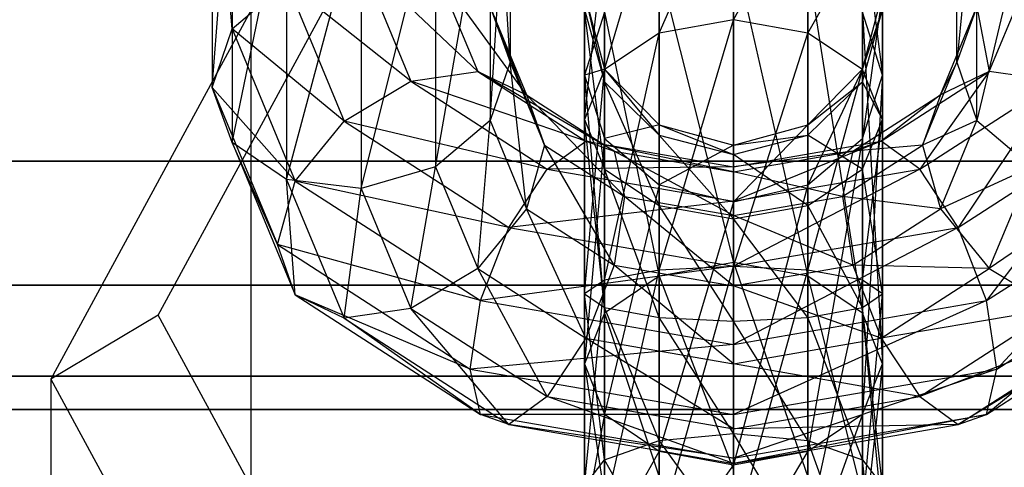
# Model space of a CAD drawing. Extents: x -3050 to 3050, y -2050 to 2050.
# Drawn here: x -319 to -300, y -181 to -172 of the extents above; entities that cross this region are included whole.
import ezdxf

# ---------------------------------------------------------------- set-up
doc = ezdxf.new("R2010")
doc.units = 0

msp = doc.modelspace()

# ---------------------------------------------------------------- linework, layer by layer
at = {"color": 3}
for p, q in [((-315.098076, -166.083341, 564.286515), (-315.098076, -172.334009, 571.683181)), ((-309.5, -173.004, 570.152077), (-309.901924, -166.52489, 564.809017)), ((-315.5, -167.194881, 563.277912), (-315.5, -173.513857, 570.75541)), ((-315.098076, -172.334009, 571.683181), (-315.5, -167.194881, 563.277912)), ((-309.901924, -174.183848, 569.224306), (-309.5, -167.704738, 563.881246)), ((-309.5, -167.704738, 563.881246), (-309.5, -173.004, 570.152077)), ((-300.5, -173.004, 570.152077), (-300.5, -167.704738, 563.881246)), ((-315.5, -173.513857, 570.75541), (-315.098076, -168.374729, 562.350141)), ((-315.098076, -168.374729, 562.350141), (-315.098076, -174.625397, 569.746808)), ((-311, -175.115865, 568.625962), (-309.901924, -168.816278, 562.872644)), ((-309.901924, -168.816278, 562.872644), (-309.901924, -174.183848, 569.224306)), ((-305, -168.888581, 586.584849), (-305, -183.08865, 603.388362)), ((-300.098076, -168.816278, 562.872644), (-300.5, -173.004, 570.152077)), ((-300.098076, -174.183848, 569.224306), (-300.098076, -168.816278, 562.872644)), ((-306.5, -172.422703, 569.464204), (-305, -169.02092, 573.65448)), ((-305, -169.02092, 573.65448), (-305, -172.154126, 569.146387)), ((-315.098076, -174.625397, 569.746808), (-314, -169.306745, 561.751798)), ((-314, -169.306745, 561.751798), (-314, -175.370793, 568.927629)), ((-307.598076, -173.156467, 570.332496), (-306.5, -169.412422, 573.79543)), ((-306.5, -169.412422, 573.79543), (-306.5, -172.422703, 569.464204)), ((-305, -172.154126, 569.146387), (-303.5, -169.412422, 573.79543)), ((-303.5, -169.412422, 573.79543), (-303.5, -172.422703, 569.464204)), ((-312.5, -175.550316, 568.51737), (-311, -169.561674, 562.053464)), ((-311, -169.561674, 562.053464), (-311, -175.115865, 568.625962)), ((-299, -169.561674, 562.053464), (-300.098076, -174.183848, 569.224306)), ((-314, -175.370793, 568.927629), (-312.5, -169.741197, 561.643206)), ((-312.5, -169.741197, 561.643206), (-312.5, -175.550316, 568.51737)), ((-302.401924, -170.089901, 578.850209), (-302, -173.27127, 582.088009)), ((-308, -174.158807, 571.518606), (-307.598076, -170.482027, 574.180511)), ((-307.598076, -170.482027, 574.180511), (-307.598076, -173.156467, 570.332496)), ((-303.5, -172.422703, 569.464204), (-302.401924, -170.482027, 574.180511)), ((-302.401924, -170.482027, 574.180511), (-302.401924, -173.156467, 570.332496)), ((-305, -170.724953, 583.722715), (-303.5, -177.316763, 590.900373)), ((-305, -177.043929, 591.200213), (-305, -170.724953, 583.722715)), ((-312.5, -170.96754, 572.390117), (-311.495191, -173.388007, 575.254352)), ((-310.150327, -173.193824, 574.401872), (-312.5, -170.96754, 572.390117)), ((-306.5, -171.066095, 583.503706), (-305, -177.043929, 591.200213)), ((-306.5, -177.316763, 590.900373), (-306.5, -171.066095, 583.503706)), ((-303.5, -171.066095, 583.503706), (-302.401924, -178.062159, 590.081193)), ((-303.5, -177.316763, 590.900373), (-303.5, -171.066095, 583.503706)), ((-311, -171.147064, 571.979858), (-310.150327, -173.193824, 574.401872)), ((-309.165819, -173.665648, 573.258964), (-311, -171.147064, 571.979858)), ((-299.849673, -173.193824, 574.401872), (-299, -171.147064, 571.979858)), ((-315.098076, -172.334009, 571.683181), (-314, -171.401992, 572.281525)), ((-314, -171.401992, 572.281525), (-312.840054, -174.196165, 575.587982)), ((-311.495191, -173.388007, 575.254352), (-314, -171.401992, 572.281525)), ((-308, -173.27127, 582.088009), (-308, -171.618273, 578.575212)), ((-308, -171.618273, 578.575212), (-307.598076, -173.146644, 578.300215)), ((-308, -171.618273, 578.575212), (-307.598076, -173.404241, 575.232573)), ((-302.401924, -173.146644, 578.300215), (-302, -171.618273, 578.575212)), ((-302, -171.618273, 578.575212), (-302.401924, -174.544428, 581.270656)), ((-302, -173.27127, 582.088009), (-302, -171.618273, 578.575212)), ((-316.585216, -178.099861, 576.182214), (-313.191985, -171.842856, 581.469793)), ((-309.901924, -171.89246, 571.160679), (-309.5, -173.004, 570.152077)), ((-309.901924, -171.89246, 571.160679), (-309.165819, -173.665648, 573.258964)), ((-308.805464, -174.677054, 572.131869), (-309.901924, -171.89246, 571.160679)), ((-300.834181, -173.665648, 573.258964), (-300.098076, -171.89246, 571.160679)), ((-300.098076, -171.89246, 571.160679), (-300.5, -173.004, 570.152077)), ((-300.098076, -171.89246, 571.160679), (-299.849673, -173.193824, 574.401872)), ((-314.722718, -171.964603, 583.985409), (-318.75, -179.390776, 577.709806)), ((-314.722718, -171.964603, 583.985409), (-314.722718, -186.164672, 600.788922)), ((-308, -171.943134, 574.706542), (-308, -174.158807, 571.518606)), ((-307.598076, -175.161148, 572.704716), (-308, -171.943134, 574.706542)), ((-308, -171.943134, 574.706542), (-307.598076, -173.404241, 575.232573)), ((-307.598076, -171.998111, 582.905362), (-308, -173.27127, 582.088009)), ((-307.598076, -171.998111, 582.905362), (-306.5, -177.316763, 590.900373)), ((-307.598076, -178.062159, 590.081193), (-307.598076, -171.998111, 582.905362)), ((-302.401924, -173.156467, 570.332496), (-302, -171.943134, 574.706542)), ((-302.401924, -173.404241, 575.232573), (-302, -171.943134, 574.706542)), ((-302.401924, -173.146644, 578.300215), (-302, -171.943134, 574.706542)), ((-302, -173.27127, 582.088009), (-302.401924, -171.998111, 582.905362)), ((-302.401924, -171.998111, 582.905362), (-302, -179.080389, 588.962173)), ((-302.401924, -178.062159, 590.081193), (-302.401924, -171.998111, 582.905362)), ((-302, -171.943134, 574.706542), (-302, -174.158807, 571.518606)), ((-305, -172.154126, 569.146387), (-306.5, -172.422703, 569.464204)), ((-306.5, -177.195295, 567.218392), (-305, -172.154126, 569.146387)), ((-303.5, -172.422703, 569.464204), (-305, -172.154126, 569.146387)), ((-305, -172.154126, 569.146387), (-305, -177.121609, 566.808867)), ((-315.5, -173.513857, 570.75541), (-315.098076, -172.334009, 571.683181)), ((-315.098076, -172.334009, 571.683181), (-313.824562, -175.401753, 575.313366)), ((-312.840054, -174.196165, 575.587982), (-315.098076, -172.334009, 571.683181)), ((-306.5, -172.422703, 569.464204), (-307.598076, -173.156467, 570.332496)), ((-307.598076, -177.396607, 568.337238), (-306.5, -172.422703, 569.464204)), ((-306.5, -172.422703, 569.464204), (-306.5, -177.195295, 567.218392)), ((-305, -177.121609, 566.808867), (-303.5, -172.422703, 569.464204)), ((-302.401924, -173.156467, 570.332496), (-303.5, -172.422703, 569.464204)), ((-303.5, -172.422703, 569.464204), (-303.5, -177.195295, 567.218392)), ((-309.5, -173.004, 570.152077), (-309.901924, -174.183848, 569.224306)), ((-309.5, -173.004, 570.152077), (-308.805464, -174.677054, 572.131869)), ((-309.165819, -175.957036, 571.322591), (-309.5, -173.004, 570.152077)), ((-301.194536, -174.677054, 572.131869), (-300.5, -173.004, 570.152077)), ((-300.5, -173.004, 570.152077), (-300.834181, -173.665648, 573.258964)), ((-300.5, -173.004, 570.152077), (-300.098076, -174.183848, 569.224306)), ((-311.495191, -173.388007, 575.254352), (-310.150327, -173.193824, 574.401872)), ((-310.150327, -173.193824, 574.401872), (-309.165819, -173.665648, 573.258964)), ((-310.150327, -173.193824, 574.401872), (-307.973543, -174.598846, 576.064491)), ((-307.405137, -174.802094, 574.603766), (-310.150327, -173.193824, 574.401872)), ((-307.598076, -173.146644, 578.300215), (-308, -173.27127, 582.088009)), ((-307.598076, -173.156467, 570.332496), (-308, -174.158807, 571.518606)), ((-308, -177.671604, 569.865609), (-307.598076, -173.156467, 570.332496)), ((-308, -173.27127, 582.088009), (-307.598076, -178.062159, 590.081193)), ((-308, -179.080389, 588.962173), (-308, -173.27127, 582.088009)), ((-308, -173.27127, 582.088009), (-307.598076, -174.544428, 581.270656)), ((-307.598076, -174.544428, 581.270656), (-307.598076, -173.146644, 578.300215)), ((-307.598076, -173.146644, 578.300215), (-306.5, -174.26549, 578.098902)), ((-307.598076, -173.146644, 578.300215), (-307.598076, -173.404241, 575.232573)), ((-307.598076, -173.146644, 578.300215), (-306.5, -174.473846, 575.617654)), ((-307.598076, -173.156467, 570.332496), (-307.598076, -177.396607, 568.337238)), ((-303.5, -174.26549, 578.098902), (-302.401924, -173.146644, 578.300215)), ((-302.401924, -173.146644, 578.300215), (-303.5, -175.476444, 580.672312)), ((-303.5, -177.195295, 567.218392), (-302.401924, -173.156467, 570.332496)), ((-302.401924, -174.544428, 581.270656), (-302.401924, -173.146644, 578.300215)), ((-302.401924, -173.146644, 578.300215), (-302.401924, -173.404241, 575.232573)), ((-302, -174.158807, 571.518606), (-302.401924, -173.156467, 570.332496)), ((-302.401924, -173.156467, 570.332496), (-302.401924, -177.396607, 568.337238)), ((-302.401924, -174.544428, 581.270656), (-302, -173.27127, 582.088009)), ((-302, -173.27127, 582.088009), (-302.401924, -180.098619, 587.843153)), ((-302.026457, -174.598846, 576.064491), (-299.849673, -173.193824, 574.401872)), ((-302, -179.080389, 588.962173), (-302, -173.27127, 582.088009)), ((-299.849673, -173.193824, 574.401872), (-301.25, -175.159911, 577.351117)), ((-299.849673, -173.193824, 574.401872), (-300.834181, -173.665648, 573.258964)), ((-298.504809, -173.388007, 575.254352), (-299.849673, -173.193824, 574.401872)), ((-312.840054, -174.196165, 575.587982), (-311.495191, -173.388007, 575.254352)), ((-311.495191, -173.388007, 575.254352), (-308.75, -175.159911, 577.351117)), ((-307.973543, -174.598846, 576.064491), (-311.495191, -173.388007, 575.254352)), ((-307.598076, -173.404241, 575.232573), (-307.598076, -175.161148, 572.704716)), ((-306.5, -175.894912, 573.573009), (-307.598076, -173.404241, 575.232573)), ((-307.598076, -173.404241, 575.232573), (-306.5, -174.473846, 575.617654)), ((-303.5, -174.473846, 575.617654), (-302.401924, -173.404241, 575.232573)), ((-303.5, -174.26549, 578.098902), (-302.401924, -173.404241, 575.232573)), ((-302.401924, -173.404241, 575.232573), (-302.401924, -175.161148, 572.704716)), ((-302, -174.158807, 571.518606), (-302.401924, -173.404241, 575.232573)), ((-301.25, -175.159911, 577.351117), (-298.504809, -173.388007, 575.254352)), ((-298.504809, -173.388007, 575.254352), (-300.473543, -176.334951, 578.118894)), ((-315.098076, -174.625397, 569.746808), (-315.5, -173.513857, 570.75541)), ((-315.5, -173.513857, 570.75541), (-314.184917, -176.681735, 574.504088)), ((-313.824562, -175.401753, 575.313366), (-315.5, -173.513857, 570.75541)), ((-309.165819, -173.665648, 573.258964), (-308.805464, -174.677054, 572.131869)), ((-309.165819, -173.665648, 573.258964), (-307.405137, -174.802094, 574.603766)), ((-307.197086, -175.715194, 573.360342), (-309.165819, -173.665648, 573.258964)), ((-302.594863, -174.802094, 574.603766), (-300.834181, -173.665648, 573.258964)), ((-300.834181, -173.665648, 573.258964), (-302.026457, -174.598846, 576.064491)), ((-300.834181, -173.665648, 573.258964), (-301.194536, -174.677054, 572.131869)), ((-313.824562, -175.401753, 575.313366), (-312.840054, -174.196165, 575.587982)), ((-312.840054, -174.196165, 575.587982), (-309.526457, -176.334951, 578.118894)), ((-308.75, -175.159911, 577.351117), (-312.840054, -174.196165, 575.587982)), ((-309.901924, -174.183848, 569.224306), (-311, -175.115865, 568.625962)), ((-310.150327, -177.162625, 571.047975), (-309.901924, -174.183848, 569.224306)), ((-309.901924, -174.183848, 569.224306), (-309.165819, -175.957036, 571.322591)), ((-308, -174.158807, 571.518606), (-307.598076, -175.161148, 572.704716)), ((-308, -174.158807, 571.518606), (-308, -177.671604, 569.865609)), ((-307.598076, -177.946602, 571.393981), (-308, -174.158807, 571.518606)), ((-306.5, -174.26549, 578.098902), (-307.598076, -174.544428, 581.270656)), ((-306.5, -175.476444, 580.672312), (-306.5, -174.26549, 578.098902)), ((-306.5, -174.26549, 578.098902), (-305, -174.675016, 578.025217)), ((-306.5, -174.26549, 578.098902), (-306.5, -174.473846, 575.617654)), ((-306.5, -174.26549, 578.098902), (-305, -174.865348, 575.758604)), ((-305, -174.675016, 578.025217), (-303.5, -174.26549, 578.098902)), ((-303.5, -174.26549, 578.098902), (-305, -175.817586, 580.453303)), ((-303.5, -175.476444, 580.672312), (-303.5, -174.26549, 578.098902)), ((-303.5, -174.26549, 578.098902), (-303.5, -174.473846, 575.617654)), ((-302.401924, -175.161148, 572.704716), (-302, -174.158807, 571.518606)), ((-302.401924, -177.396607, 568.337238), (-302, -174.158807, 571.518606)), ((-302, -174.158807, 571.518606), (-302, -177.671604, 569.865609)), ((-300.098076, -174.183848, 569.224306), (-301.194536, -174.677054, 572.131869)), ((-300.834181, -175.957036, 571.322591), (-300.098076, -174.183848, 569.224306)), ((-300.473543, -176.334951, 578.118894), (-297.159946, -174.196165, 575.587982)), ((-300.098076, -174.183848, 569.224306), (-299, -175.115865, 568.625962)), ((-297.159946, -174.196165, 575.587982), (-299.905137, -177.809116, 578.162095)), ((-306.5, -174.473846, 575.617654), (-306.5, -175.894912, 573.573009)), ((-305, -176.163488, 573.890826), (-306.5, -174.473846, 575.617654)), ((-306.5, -174.473846, 575.617654), (-305, -174.865348, 575.758604)), ((-305, -174.865348, 575.758604), (-303.5, -174.473846, 575.617654)), ((-305, -174.675016, 578.025217), (-303.5, -174.473846, 575.617654)), ((-303.5, -174.473846, 575.617654), (-303.5, -175.894912, 573.573009)), ((-302.401924, -175.161148, 572.704716), (-303.5, -174.473846, 575.617654)), ((-314, -175.370793, 568.927629), (-315.098076, -174.625397, 569.746808)), ((-315.098076, -174.625397, 569.746808), (-313.824562, -177.693141, 573.376993)), ((-314.184917, -176.681735, 574.504088), (-315.098076, -174.625397, 569.746808)), ((-308.805464, -174.677054, 572.131869), (-309.165819, -175.957036, 571.322591)), ((-308.805464, -174.677054, 572.131869), (-307.197086, -175.715194, 573.360342)), ((-307.405137, -177.093482, 572.667393), (-308.805464, -174.677054, 572.131869)), ((-308.75, -175.159911, 577.351117), (-307.973543, -174.598846, 576.064491)), ((-307.598076, -174.544428, 581.270656), (-308, -179.080389, 588.962173)), ((-307.973543, -174.598846, 576.064491), (-307.405137, -174.802094, 574.603766)), ((-307.973543, -174.598846, 576.064491), (-305, -175.11312, 576.673052)), ((-305, -175.218062, 575.095998), (-307.973543, -174.598846, 576.064491)), ((-307.598076, -180.098619, 587.843153), (-307.598076, -174.544428, 581.270656)), ((-307.598076, -174.544428, 581.270656), (-306.5, -175.476444, 580.672312)), ((-305, -174.675016, 578.025217), (-306.5, -175.476444, 580.672312)), ((-302.026457, -174.598846, 576.064491), (-305, -175.808473, 578.118587)), ((-305, -175.11312, 576.673052), (-302.026457, -174.598846, 576.064491)), ((-305, -175.817586, 580.453303), (-305, -174.675016, 578.025217)), ((-305, -174.675016, 578.025217), (-305, -174.865348, 575.758604)), ((-303.5, -175.476444, 580.672312), (-302.401924, -174.544428, 581.270656)), ((-302.401924, -174.544428, 581.270656), (-303.5, -180.844015, 587.023974)), ((-302.802914, -175.715194, 573.360342), (-301.194536, -174.677054, 572.131869)), ((-302.026457, -174.598846, 576.064491), (-302.594863, -174.802094, 574.603766)), ((-301.194536, -174.677054, 572.131869), (-302.594863, -174.802094, 574.603766)), ((-302.401924, -180.098619, 587.843153), (-302.401924, -174.544428, 581.270656)), ((-301.25, -175.159911, 577.351117), (-302.026457, -174.598846, 576.064491)), ((-301.194536, -174.677054, 572.131869), (-300.834181, -175.957036, 571.322591)), ((-307.405137, -174.802094, 574.603766), (-307.197086, -175.715194, 573.360342)), ((-307.405137, -174.802094, 574.603766), (-305, -175.218062, 575.095998)), ((-305, -176.09518, 573.809994), (-307.405137, -174.802094, 574.603766)), ((-302.594863, -174.802094, 574.603766), (-305, -175.11312, 576.673052)), ((-305, -175.218062, 575.095998), (-302.594863, -174.802094, 574.603766)), ((-305, -174.865348, 575.758604), (-305, -176.163488, 573.890826)), ((-303.5, -175.894912, 573.573009), (-305, -174.865348, 575.758604)), ((-302.594863, -174.802094, 574.603766), (-302.802914, -175.715194, 573.360342)), ((-265, -175, 480.34722), (-345, -175, 480.34722)), ((-345, -175, 530.34722), (-265, -175, 530.34722)), ((-311, -175.115865, 568.625962), (-312.5, -175.550316, 568.51737)), ((-311.495191, -177.970783, 571.381606), (-311, -175.115865, 568.625962)), ((-311, -175.115865, 568.625962), (-310.150327, -177.162625, 571.047975)), ((-309.526457, -176.334951, 578.118894), (-308.75, -175.159911, 577.351117)), ((-305, -175.11312, 576.673052), (-308.75, -175.159911, 577.351117)), ((-308.75, -175.159911, 577.351117), (-305, -175.808473, 578.118587)), ((-307.598076, -175.161148, 572.704716), (-306.5, -175.894912, 573.573009)), ((-307.598076, -175.161148, 572.704716), (-307.598076, -177.946602, 571.393981)), ((-306.5, -178.147914, 572.512826), (-307.598076, -175.161148, 572.704716)), ((-305, -175.808473, 578.118587), (-305, -175.11312, 576.673052)), ((-305, -175.11312, 576.673052), (-305, -175.218062, 575.095998)), ((-301.25, -175.159911, 577.351117), (-305, -177.117801, 579.045272)), ((-305, -175.808473, 578.118587), (-301.25, -175.159911, 577.351117)), ((-305, -175.218062, 575.095998), (-305, -176.09518, 573.809994)), ((-302.802914, -175.715194, 573.360342), (-305, -175.218062, 575.095998)), ((-303.5, -175.894912, 573.573009), (-302.401924, -175.161148, 572.704716)), ((-302.401924, -175.161148, 572.704716), (-302.401924, -177.946602, 571.393981)), ((-302, -177.671604, 569.865609), (-302.401924, -175.161148, 572.704716)), ((-300.473543, -176.334951, 578.118894), (-301.25, -175.159911, 577.351117)), ((-299, -175.115865, 568.625962), (-300.834181, -175.957036, 571.322591)), ((-299.849673, -177.162625, 571.047975), (-299, -175.115865, 568.625962)), ((-314.184917, -176.681735, 574.504088), (-313.824562, -175.401753, 575.313366)), ((-312.5, -175.550316, 568.51737), (-314, -175.370793, 568.927629)), ((-314, -175.370793, 568.927629), (-312.840054, -178.164965, 572.234085)), ((-313.824562, -177.693141, 573.376993), (-314, -175.370793, 568.927629)), ((-313.824562, -175.401753, 575.313366), (-310.094863, -177.809116, 578.162095)), ((-309.526457, -176.334951, 578.118894), (-313.824562, -175.401753, 575.313366)), ((-306.5, -175.476444, 580.672312), (-307.598076, -180.098619, 587.843153)), ((-306.5, -180.844015, 587.023974), (-306.5, -175.476444, 580.672312)), ((-306.5, -175.476444, 580.672312), (-305, -175.817586, 580.453303)), ((-305, -175.817586, 580.453303), (-303.5, -175.476444, 580.672312)), ((-303.5, -175.476444, 580.672312), (-305, -181.116848, 586.724133)), ((-303.5, -180.844015, 587.023974), (-303.5, -175.476444, 580.672312)), ((-299.905137, -177.809116, 578.162095), (-296.175438, -175.401753, 575.313366)), ((-296.175438, -175.401753, 575.313366), (-299.697086, -179.187404, 577.469147)), ((-312.840054, -178.164965, 572.234085), (-312.5, -175.550316, 568.51737)), ((-312.5, -175.550316, 568.51737), (-311.495191, -177.970783, 571.381606)), ((-297.5, -175.550316, 568.51737), (-299.849673, -177.162625, 571.047975)), ((-305, -175.808473, 578.118587), (-309.526457, -176.334951, 578.118894)), ((-307.197086, -175.715194, 573.360342), (-307.405137, -177.093482, 572.667393)), ((-307.197086, -175.715194, 573.360342), (-305, -176.09518, 573.809994)), ((-305, -177.509451, 573.159625), (-307.197086, -175.715194, 573.360342)), ((-305, -175.817586, 580.453303), (-306.5, -180.844015, 587.023974)), ((-305, -176.09518, 573.809994), (-302.802914, -175.715194, 573.360342)), ((-305, -177.117801, 579.045272), (-305, -175.808473, 578.118587)), ((-305, -181.116848, 586.724133), (-305, -175.817586, 580.453303)), ((-302.802914, -175.715194, 573.360342), (-302.594863, -177.093482, 572.667393)), ((-300.834181, -175.957036, 571.322591), (-302.802914, -175.715194, 573.360342)), ((-309.165819, -175.957036, 571.322591), (-310.150327, -177.162625, 571.047975)), ((-309.165819, -175.957036, 571.322591), (-307.405137, -177.093482, 572.667393)), ((-307.973543, -178.567647, 572.710595), (-309.165819, -175.957036, 571.322591)), ((-306.5, -175.894912, 573.573009), (-305, -176.163488, 573.890826)), ((-306.5, -175.894912, 573.573009), (-306.5, -178.147914, 572.512826)), ((-305, -178.221599, 572.922352), (-306.5, -175.894912, 573.573009)), ((-305, -176.163488, 573.890826), (-303.5, -175.894912, 573.573009)), ((-303.5, -175.894912, 573.573009), (-303.5, -178.147914, 572.512826)), ((-302.401924, -177.946602, 571.393981), (-303.5, -175.894912, 573.573009)), ((-302.594863, -177.093482, 572.667393), (-300.834181, -175.957036, 571.322591)), ((-300.834181, -175.957036, 571.322591), (-299.849673, -177.162625, 571.047975)), ((-305, -176.09518, 573.809994), (-305, -177.509451, 573.159625)), ((-302.594863, -177.093482, 572.667393), (-305, -176.09518, 573.809994)), ((-305, -176.163488, 573.890826), (-305, -178.221599, 572.922352)), ((-303.5, -178.147914, 572.512826), (-305, -176.163488, 573.890826)), ((-310.094863, -177.809116, 578.162095), (-309.526457, -176.334951, 578.118894)), ((-309.526457, -176.334951, 578.118894), (-305, -177.117801, 579.045272)), ((-300.473543, -176.334951, 578.118894), (-305, -178.690272, 579.204803)), ((-305, -177.117801, 579.045272), (-300.473543, -176.334951, 578.118894)), ((-299.905137, -177.809116, 578.162095), (-300.473543, -176.334951, 578.118894)), ((-313.824562, -177.693141, 573.376993), (-314.184917, -176.681735, 574.504088)), ((-314.184917, -176.681735, 574.504088), (-310.302914, -179.187404, 577.469147)), ((-310.094863, -177.809116, 578.162095), (-314.184917, -176.681735, 574.504088)), ((-295.815083, -176.681735, 574.504088), (-299.905137, -180.100504, 576.225722)), ((-299.697086, -179.187404, 577.469147), (-295.815083, -176.681735, 574.504088)), ((-305, -177.043929, 591.200213), (-306.5, -177.316763, 590.900373)), ((-303.5, -177.316763, 590.900373), (-305, -177.043929, 591.200213)), ((-305, -177.043929, 591.200213), (-303.5, -181.357212, 593.708558)), ((-305, -181.216263, 594.100061), (-305, -177.043929, 591.200213)), ((-310.150327, -177.162625, 571.047975), (-311.495191, -177.970783, 571.381606)), ((-310.150327, -177.162625, 571.047975), (-307.973543, -178.567647, 572.710595)), ((-308.75, -179.742687, 573.478371), (-310.150327, -177.162625, 571.047975)), ((-305, -177.117801, 579.045272), (-310.094863, -177.809116, 578.162095)), ((-307.405137, -177.093482, 572.667393), (-307.973543, -178.567647, 572.710595)), ((-306.5, -177.195295, 567.218392), (-307.598076, -177.396607, 568.337238)), ((-307.598076, -182.066305, 568.729363), (-306.5, -177.195295, 567.218392)), ((-307.405137, -177.093482, 572.667393), (-305, -177.509451, 573.159625)), ((-305, -179.081921, 573.319156), (-307.405137, -177.093482, 572.667393)), ((-305, -177.121609, 566.808867), (-306.5, -177.195295, 567.218392)), ((-306.5, -182.451386, 567.659759), (-305, -177.121609, 566.808867)), ((-306.5, -177.195295, 567.218392), (-306.5, -182.451386, 567.659759)), ((-305, -177.509451, 573.159625), (-302.594863, -177.093482, 572.667393)), ((-305, -178.690272, 579.204803), (-305, -177.117801, 579.045272)), ((-303.5, -177.195295, 567.218392), (-305, -177.121609, 566.808867)), ((-305, -177.121609, 566.808867), (-305, -182.592336, 567.268256)), ((-305, -182.592336, 567.268256), (-303.5, -177.195295, 567.218392)), ((-302.401924, -177.396607, 568.337238), (-303.5, -177.195295, 567.218392)), ((-303.5, -177.195295, 567.218392), (-303.5, -182.451386, 567.659759)), ((-302.594863, -177.093482, 572.667393), (-302.026457, -178.567647, 572.710595)), ((-299.849673, -177.162625, 571.047975), (-302.594863, -177.093482, 572.667393)), ((-302.026457, -178.567647, 572.710595), (-299.849673, -177.162625, 571.047975)), ((-299.849673, -177.162625, 571.047975), (-298.504809, -177.970783, 571.381606)), ((-307.598076, -177.396607, 568.337238), (-308, -177.671604, 569.865609)), ((-308, -181.540274, 570.190471), (-307.598076, -177.396607, 568.337238)), ((-306.5, -177.316763, 590.900373), (-307.598076, -178.062159, 590.081193)), ((-307.598076, -177.396607, 568.337238), (-307.598076, -182.066305, 568.729363)), ((-306.5, -177.316763, 590.900373), (-305, -181.216263, 594.100061)), ((-306.5, -181.357212, 593.708558), (-306.5, -177.316763, 590.900373)), ((-302.401924, -178.062159, 590.081193), (-303.5, -177.316763, 590.900373)), ((-303.5, -177.316763, 590.900373), (-302.401924, -181.742294, 592.638954)), ((-303.5, -181.357212, 593.708558), (-303.5, -177.316763, 590.900373)), ((-303.5, -182.451386, 567.659759), (-302.401924, -177.396607, 568.337238)), ((-302, -177.671604, 569.865609), (-302.401924, -177.396607, 568.337238)), ((-302.401924, -177.396607, 568.337238), (-302.401924, -182.066305, 568.729363)), ((-347.5, -177.5, 481.017093), (-262.5, -177.5, 481.017093)), ((-262.5, -177.5, 529.677347), (-347.5, -177.5, 529.677347)), ((-305, -177.509451, 573.159625), (-305, -179.081921, 573.319156)), ((-302.026457, -178.567647, 572.710595), (-305, -177.509451, 573.159625)), ((-312.840054, -178.164965, 572.234085), (-313.824562, -177.693141, 573.376993)), ((-313.824562, -177.693141, 573.376993), (-310.094863, -180.100504, 576.225722)), ((-310.302914, -179.187404, 577.469147), (-313.824562, -177.693141, 573.376993)), ((-310.302914, -179.187404, 577.469147), (-310.094863, -177.809116, 578.162095)), ((-310.094863, -177.809116, 578.162095), (-305, -178.690272, 579.204803)), ((-308, -177.671604, 569.865609), (-307.598076, -177.946602, 571.393981)), ((-308, -177.671604, 569.865609), (-308, -181.540274, 570.190471)), ((-307.598076, -181.014243, 571.651578), (-308, -177.671604, 569.865609)), ((-299.905137, -177.809116, 578.162095), (-305, -180.104542, 578.554433)), ((-305, -178.690272, 579.204803), (-299.905137, -177.809116, 578.162095)), ((-302.401924, -177.946602, 571.393981), (-302, -177.671604, 569.865609)), ((-302.401924, -182.066305, 568.729363), (-302, -177.671604, 569.865609)), ((-302, -177.671604, 569.865609), (-302, -181.540274, 570.190471)), ((-296.175438, -177.693141, 573.376993), (-300.473543, -180.303752, 574.764997)), ((-299.905137, -180.100504, 576.225722), (-296.175438, -177.693141, 573.376993)), ((-299.697086, -179.187404, 577.469147), (-299.905137, -177.809116, 578.162095)), ((-311.495191, -177.970783, 571.381606), (-312.840054, -178.164965, 572.234085)), ((-311.495191, -177.970783, 571.381606), (-308.75, -179.742687, 573.478371)), ((-309.526457, -180.303752, 574.764997), (-311.495191, -177.970783, 571.381606)), ((-307.598076, -177.946602, 571.393981), (-306.5, -178.147914, 572.512826)), ((-307.598076, -177.946602, 571.393981), (-307.598076, -181.014243, 571.651578)), ((-306.5, -180.629162, 572.721182), (-307.598076, -177.946602, 571.393981)), ((-303.5, -178.147914, 572.512826), (-302.401924, -177.946602, 571.393981)), ((-302.401924, -177.946602, 571.393981), (-302.401924, -181.014243, 571.651578)), ((-302, -181.540274, 570.190471), (-302.401924, -177.946602, 571.393981)), ((-298.504809, -177.970783, 571.381606), (-302.026457, -178.567647, 572.710595)), ((-301.25, -179.742687, 573.478371), (-298.504809, -177.970783, 571.381606)), ((-316.585216, -178.099861, 576.182214), (-318.75, -179.390776, 577.709806)), ((-313.191985, -184.356866, 570.894634), (-316.585216, -178.099861, 576.182214)), ((-312.840054, -178.164965, 572.234085), (-309.526457, -180.303752, 574.764997)), ((-310.094863, -180.100504, 576.225722), (-312.840054, -178.164965, 572.234085)), ((-307.598076, -178.062159, 590.081193), (-308, -179.080389, 588.962173)), ((-307.598076, -178.062159, 590.081193), (-306.5, -181.357212, 593.708558)), ((-307.598076, -181.742294, 592.638954), (-307.598076, -178.062159, 590.081193)), ((-306.5, -178.147914, 572.512826), (-305, -178.221599, 572.922352)), ((-306.5, -178.147914, 572.512826), (-306.5, -180.629162, 572.721182)), ((-305, -180.488212, 573.112685), (-306.5, -178.147914, 572.512826)), ((-305, -178.221599, 572.922352), (-303.5, -178.147914, 572.512826)), ((-305, -178.221599, 572.922352), (-305, -180.488212, 573.112685)), ((-303.5, -180.629162, 572.721182), (-305, -178.221599, 572.922352)), ((-303.5, -178.147914, 572.512826), (-303.5, -180.629162, 572.721182)), ((-302.401924, -181.014243, 571.651578), (-303.5, -178.147914, 572.512826)), ((-302, -179.080389, 588.962173), (-302.401924, -178.062159, 590.081193)), ((-302.401924, -178.062159, 590.081193), (-302, -182.268325, 591.177846)), ((-302.401924, -181.742294, 592.638954), (-302.401924, -178.062159, 590.081193)), ((-297.159946, -178.164965, 572.234085), (-301.25, -179.742687, 573.478371)), ((-300.473543, -180.303752, 574.764997), (-297.159946, -178.164965, 572.234085)), ((-307.973543, -178.567647, 572.710595), (-308.75, -179.742687, 573.478371)), ((-307.973543, -178.567647, 572.710595), (-305, -179.081921, 573.319156)), ((-305, -180.391249, 574.245841), (-307.973543, -178.567647, 572.710595)), ((-305, -179.081921, 573.319156), (-302.026457, -178.567647, 572.710595)), ((-302.026457, -178.567647, 572.710595), (-301.25, -179.742687, 573.478371)), ((-305, -178.690272, 579.204803), (-310.302914, -179.187404, 577.469147)), ((-305, -180.104542, 578.554433), (-305, -178.690272, 579.204803)), ((-310.094863, -180.100504, 576.225722), (-310.302914, -179.187404, 577.469147)), ((-310.302914, -179.187404, 577.469147), (-305, -180.104542, 578.554433)), ((-308, -179.080389, 588.962173), (-307.598076, -181.742294, 592.638954)), ((-308, -182.268325, 591.177846), (-308, -179.080389, 588.962173)), ((-308, -179.080389, 588.962173), (-307.598076, -180.098619, 587.843153)), ((-305, -179.081921, 573.319156), (-305, -180.391249, 574.245841)), ((-301.25, -179.742687, 573.478371), (-305, -179.081921, 573.319156)), ((-299.697086, -179.187404, 577.469147), (-305, -180.98166, 577.26843)), ((-305, -180.104542, 578.554433), (-299.697086, -179.187404, 577.469147)), ((-302.401924, -180.098619, 587.843153), (-302, -179.080389, 588.962173)), ((-302, -179.080389, 588.962173), (-302.401924, -182.794355, 589.716739)), ((-302, -182.268325, 591.177846), (-302, -179.080389, 588.962173)), ((-299.905137, -180.100504, 576.225722), (-299.697086, -179.187404, 577.469147)), ((-347.5, -179.330127, 482.84722), (-262.5, -179.330127, 482.84722)), ((-262.5, -179.330127, 527.84722), (-347.5, -179.330127, 527.84722)), ((-318.75, -179.390776, 577.709806), (-318.75, -193.590846, 594.513318)), ((-318.75, -179.390776, 577.709806), (-314.722718, -186.81695, 571.434203)), ((-308.75, -179.742687, 573.478371), (-309.526457, -180.303752, 574.764997)), ((-308.75, -179.742687, 573.478371), (-305, -180.391249, 574.245841)), ((-305, -181.086602, 575.691375), (-308.75, -179.742687, 573.478371)), ((-305, -180.391249, 574.245841), (-301.25, -179.742687, 573.478371)), ((-301.25, -179.742687, 573.478371), (-300.473543, -180.303752, 574.764997)), ((-265, -180, 525.34722), (-345, -180, 525.34722)), ((-345, -180, 485.34722), (-265, -180, 485.34722)), ((-309.526457, -180.303752, 574.764997), (-310.094863, -180.100504, 576.225722)), ((-310.094863, -180.100504, 576.225722), (-305, -180.98166, 577.26843)), ((-305, -180.104542, 578.554433), (-310.094863, -180.100504, 576.225722)), ((-307.598076, -180.098619, 587.843153), (-308, -182.268325, 591.177846)), ((-307.598076, -182.794355, 589.716739), (-307.598076, -180.098619, 587.843153)), ((-307.598076, -180.098619, 587.843153), (-306.5, -180.844015, 587.023974)), ((-299.905137, -180.100504, 576.225722), (-305, -181.086602, 575.691375)), ((-305, -180.98166, 577.26843), (-299.905137, -180.100504, 576.225722)), ((-305, -180.98166, 577.26843), (-305, -180.104542, 578.554433)), ((-303.5, -180.844015, 587.023974), (-302.401924, -180.098619, 587.843153)), ((-302.401924, -180.098619, 587.843153), (-303.5, -183.179437, 588.647135)), ((-302.401924, -182.794355, 589.716739), (-302.401924, -180.098619, 587.843153)), ((-300.473543, -180.303752, 574.764997), (-299.905137, -180.100504, 576.225722)), ((-309.526457, -180.303752, 574.764997), (-305, -181.086602, 575.691375)), ((-305, -180.98166, 577.26843), (-309.526457, -180.303752, 574.764997)), ((-300.473543, -180.303752, 574.764997), (-305, -180.391249, 574.245841)), ((-305, -181.086602, 575.691375), (-300.473543, -180.303752, 574.764997)), ((-305, -180.391249, 574.245841), (-305, -181.086602, 575.691375)), ((-307.598076, -181.014243, 571.651578), (-306.5, -180.629162, 572.721182)), ((-306.5, -180.629162, 572.721182), (-305, -180.488212, 573.112685)), ((-306.5, -180.629162, 572.721182), (-306.5, -182.964584, 574.344343)), ((-305, -182.69175, 574.644184), (-306.5, -180.629162, 572.721182)), ((-305, -180.488212, 573.112685), (-303.5, -180.629162, 572.721182)), ((-305, -180.488212, 573.112685), (-305, -182.69175, 574.644184)), ((-303.5, -182.964584, 574.344343), (-305, -180.488212, 573.112685)), ((-303.5, -180.629162, 572.721182), (-302.401924, -181.014243, 571.651578)), ((-303.5, -180.629162, 572.721182), (-303.5, -182.964584, 574.344343)), ((-302.401924, -183.70998, 573.525164), (-303.5, -180.629162, 572.721182)), ((-308, -181.540274, 570.190471), (-307.598076, -181.014243, 571.651578)), ((-306.5, -180.844015, 587.023974), (-307.598076, -182.794355, 589.716739)), ((-307.598076, -181.014243, 571.651578), (-307.598076, -183.70998, 573.525164)), ((-306.5, -182.964584, 574.344343), (-307.598076, -181.014243, 571.651578)), ((-306.5, -183.179437, 588.647135), (-306.5, -180.844015, 587.023974)), ((-306.5, -180.844015, 587.023974), (-305, -181.116848, 586.724133)), ((-305, -181.116848, 586.724133), (-303.5, -180.844015, 587.023974)), ((-303.5, -180.844015, 587.023974), (-305, -183.320386, 588.255632)), ((-305, -181.086602, 575.691375), (-305, -180.98166, 577.26843)), ((-303.5, -183.179437, 588.647135), (-303.5, -180.844015, 587.023974)), ((-302.401924, -181.014243, 571.651578), (-302, -181.540274, 570.190471)), ((-302.401924, -181.014243, 571.651578), (-302.401924, -183.70998, 573.525164)), ((-302, -184.72821, 572.406144), (-302.401924, -181.014243, 571.651578)), ((-305, -181.116848, 586.724133), (-306.5, -183.179437, 588.647135)), ((-305, -183.320386, 588.255632), (-305, -181.116848, 586.724133))]:
    msp.add_line(p, q, dxfattribs=at)

doc.saveas('drawing.dxf')
